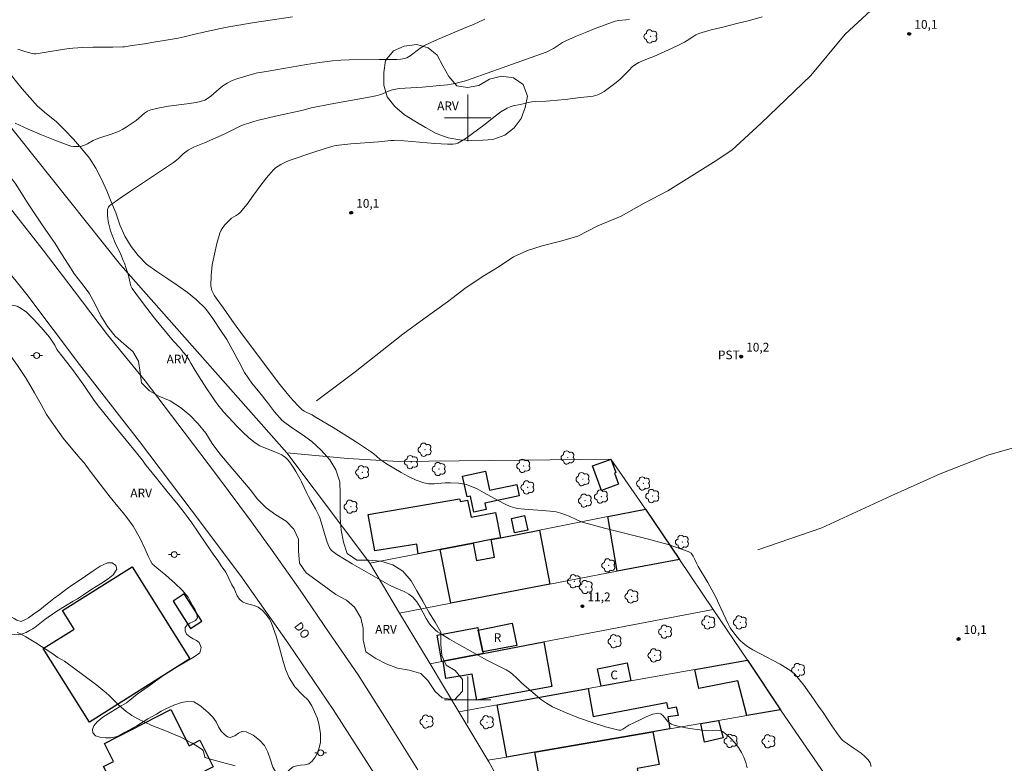
# Model space of a CAD drawing. Units: metres. Extents: x 284093 to 284608, y 1659379 to 1659943.
# Drawn here: x 284223 to 284392, y 1659689 to 1659817 of the extents above; entities that cross this region are included whole.
import ezdxf

# ---------------------------------------------------------------- set-up
doc = ezdxf.new("R2010")
doc.units = ezdxf.units.M
doc.header["$MEASUREMENT"] = 0
doc.linetypes.add('Intermitente', pattern=[48, 15, -2, 2, -2, 2, -2, 2, -2, 2, -2, 15])
for name, color, linetype, lineweight, true_color in [('Arvores_Isoladas', 7, 'Continuous', 18, 0x00ff33), ('Cultura', 7, 'Orla8', 9, 0x00ff33), ('Curvas_Intermediarias', 7, 'Continuous', 9, 0x783c14), ('Pto_Cotado', 7, 'Continuous', 9, 0x783c14), ('Topon_Cultura', 7, 'Continuous', 9, 0x00ff33), ('Topon_Pto_Cotado', 7, 'Continuous', 9, 0x783c14), ('Topon_Vegetacao', 7, 'Continuous', 9, 0x00ff33), ('Vegetacao', 7, 'Orla8', 9, 0x00ff33)]:
    doc.layers.add(name, color=color, linetype=linetype, lineweight=lineweight, true_color=true_color)
for name, color, linetype, lineweight in [('Cerca', 8, 'Cerca', 20), ('Edificacoes', 7, 'Continuous', 30), ('Malha_Coordenadas', 7, 'Continuous', 15), ('Muro_Grade', 8, 'Continuous', 20), ('Pavimentacao_Asfaltica_S_Mfio', 10, 'Continuous', 15), ('Poste', 7, 'Continuous', 9), ('Rio_Intermitente', 5, 'Intermitente', 9), ('Topon_de_Vias', 7, 'Continuous', 9), ('Topon_Fundacao_Const_Ruinas', 7, 'Continuous', 9)]:
    doc.layers.add(name, color=color, linetype=linetype, lineweight=lineweight)
doc.styles.add('Arial', font='arial.ttf', dxfattribs={"height": 1.5})
doc.styles.get("Standard").update_dxf_attribs({"font": 'arial.ttf'})
doc.linetypes.add('Cerca', pattern='A,10,0,["X",Standard,S=1,R=0,X=0,Y=-0.5],0.1', length=10.1)
doc.linetypes.add('Orla8', pattern='A,6,-0.5,["V",Standard,S=1,R=0,X=-0.5,Y=-1],-0.5,6,-0.5,["V",Standard,S=1,R=0,X=-0.5,Y=-1],-0.5', length=14)

# ---------------------------------------------------------------- blocks, each defined once
blk = doc.blocks.new('Cotas')
at = {"layer": 'Pto_Cotado'}
blk.add_hatch(color=256, dxfattribs=at).paths.add_polyline_path([(0, 0.24, 1), (0, -0.24, 1)])
at = {"layer": 'Pto_Cotado', "lineweight": -3}
blk.add_lwpolyline([(0, -0.24, -1), (0, 0.24, -1)], format="xyb", close=True, dxfattribs=at)
blk = doc.blocks.new('Poste')
at = {"layer": 'Poste'}
for points in [[(-0.5, 0), (-1, 0)], [(0.5, 0), (1, 0)]]:
    blk.add_lwpolyline(points, dxfattribs=at)
blk.add_lwpolyline([(0, 0.5, 1), (0, -0.5, 1)], format="xyb", close=True, dxfattribs=at)
blk = doc.blocks.new('Arvore')
at = {"layer": 'Arvores_Isoladas'}
blk.add_lwpolyline([(-0.72, 0.49, 0.872324), (-0.72, -0.55, 0.862983), (0.28, -0.83, 0.900105), (0.89, 0.03, 0.863155), (0.26, 0.86, 0.882486)], format="xyb", close=True, dxfattribs=at)
blk.add_circle((0, 0), 0.0286, dxfattribs=at)

msp = doc.modelspace()

# ---------------------------------------------------------------- linework, layer by layer
at = {"layer": 'Cerca', "flags": 128}
for points in [[(284225.99, 1659938.25), (284223.41, 1659934.49), (284211.26, 1659915.13), (284201.27, 1659898.81), (284194.78, 1659889.39), (284187.4, 1659875.6), (284183.01, 1659866.24), (284181.32, 1659861.61), (284180.94, 1659857.3), (284181.01, 1659855.49), (284181.64, 1659853.27), (284182.7, 1659850.49), (284186.32, 1659845.02), (284194.57, 1659833.72), (284205.64, 1659818.1), (284222.78, 1659796.74), (284240.29, 1659774.75), (284268.88, 1659742.45), (284283.16, 1659723.44)], [(284268.88, 1659742.45), (284279.39, 1659741.44), (284288.11, 1659740.95), (284324.63, 1659741.32)]]:
    msp.add_lwpolyline(points, dxfattribs=at)
at = {"layer": 'Cultura', "flags": 128}
msp.add_lwpolyline([(284330.57, 1659732.73), (284324.63, 1659741.32)], dxfattribs=at)
at = {"layer": 'Curvas_Intermediarias', "flags": 128}
for points, elevation in [([(284222.19, 1659799.08), (284224.45, 1659798.07), (284226.74, 1659797.09), (284229.03, 1659796.16), (284231.34, 1659795.28), (284231.78, 1659795.15), (284232.23, 1659795.07), (284232.7, 1659795.04), (284233.16, 1659795.05), (284233.6, 1659795.12), (284234.11, 1659795.28), (284234.62, 1659795.53), (284235.61, 1659796.08), (284236.12, 1659796.32), (284236.91, 1659796.61), (284238.53, 1659797.12), (284239.32, 1659797.39), (284240.1, 1659797.71), (284240.7, 1659798.03), (284241.29, 1659798.38), (284242.99, 1659799.55), (284243.48, 1659799.93), (284244.44, 1659800.77), (284244.95, 1659801.12), (284245.5, 1659801.37), (284247.01, 1659801.73), (284248.56, 1659801.99), (284251.72, 1659802.38), (284253.29, 1659802.63), (284254.05, 1659802.79), (284254.43, 1659802.89), (284254.79, 1659803.03), (284255.12, 1659803.21), (284255.84, 1659803.72), (284257.19, 1659804.92), (284257.88, 1659805.49), (284258.62, 1659805.96), (284259.53, 1659806.39), (284260.49, 1659806.74), (284261.46, 1659807.04), (284263.43, 1659807.6), (284263.87, 1659807.71), (284264.32, 1659807.79), (284265.67, 1659807.99), (284272.31, 1659809.16), (284274.53, 1659809.51), (284276.75, 1659809.79), (284278.19, 1659809.91), (284279.64, 1659809.96), (284284.75, 1659810), (284287.03, 1659810), (284287.79, 1659810.03), (284288.5, 1659810.07), (284288.85, 1659810.11), (284289.19, 1659810.19), (284289.51, 1659810.31), (284290.1, 1659810.66), (284291.75, 1659811.93), (284292.34, 1659812.29), (284293.77, 1659812.99), (284295.23, 1659813.64), (284299.65, 1659815.53), (284300.98, 1659816.06), (284302.93, 1659816.92)], 13), ([(284269.9, 1659817.36), (284263.32, 1659816.35), (284258.94, 1659815.63), (284257.51, 1659815.35), (284254.87, 1659814.78), (284252.84, 1659814.31), (284251.26, 1659813.93), (284250.2, 1659813.7), (284248.14, 1659813.33), (284246.06, 1659812.98), (284244.42, 1659812.72), (284241.98, 1659812.39), (284240.97, 1659812.21), (284240.71, 1659812.19), (284239, 1659812.14), (284235.56, 1659812.11), (284233.84, 1659812.07), (284232.13, 1659811.98), (284231.07, 1659811.86), (284230, 1659811.69), (284227.88, 1659811.31), (284226.13, 1659811.05), (284225.78, 1659811.01), (284225.44, 1659811.01), (284225.11, 1659811.07), (284223.89, 1659811.42), (284222.67, 1659811.79)], 14), ([(284348.06, 1659688.29), (284347.79, 1659689.22), (284347.48, 1659690.12), (284347.07, 1659690.95), (284346.53, 1659691.77), (284345.93, 1659692.57), (284345.26, 1659693.32), (284344.55, 1659693.98), (284343.79, 1659694.52), (284343.27, 1659694.71), (284342.68, 1659694.75), (284341.41, 1659694.67), (284340.8, 1659694.69), (284339.9, 1659694.8), (284338.11, 1659695.08), (284337.22, 1659695.24), (284336.34, 1659695.42), (284335.67, 1659695.58), (284335.34, 1659695.68), (284335.03, 1659695.81), (284334.73, 1659695.98), (284334.33, 1659696.33), (284333.6, 1659697.23), (284333.22, 1659697.56), (284332.8, 1659697.68), (284331.81, 1659697.5), (284330.79, 1659697.12), (284329.75, 1659696.62), (284328.7, 1659696.09), (284327.67, 1659695.6), (284327.33, 1659695.4), (284326.67, 1659694.92), (284326.34, 1659694.76), (284325.99, 1659694.75), (284323.7, 1659695.36), (284321.38, 1659696.08), (284319.07, 1659696.9), (284316.8, 1659697.81), (284314.59, 1659698.8), (284313.53, 1659699.39), (284312.54, 1659700.1), (284311.58, 1659700.88), (284309.71, 1659702.48), (284309.22, 1659702.91), (284308.31, 1659703.84), (284307.84, 1659704.28), (284307.33, 1659704.67), (284306.59, 1659705.13), (284305.8, 1659705.55), (284304.21, 1659706.33), (284303.42, 1659706.74), (284298.47, 1659709.48), (284296.84, 1659710.43), (284295.23, 1659711.41), (284294.83, 1659711.68), (284294.45, 1659711.98), (284294.09, 1659712.3), (284293.75, 1659712.65), (284293.45, 1659713.02), (284292.86, 1659713.93), (284291.82, 1659715.89), (284291.26, 1659716.81), (284290.58, 1659717.61), (284289.89, 1659718.15), (284289.1, 1659718.57), (284287.39, 1659719.3), (284286.57, 1659719.7), (284283.33, 1659721.52), (284281.72, 1659722.44), (284280.12, 1659723.38), (284277.51, 1659724.95), (284277.02, 1659725.28), (284276.59, 1659725.66), (284276.26, 1659726.1), (284275.81, 1659727.08), (284275.47, 1659728.14), (284274.89, 1659730.34), (284274.53, 1659731.4), (284274.2, 1659732.12), (284273.82, 1659732.82), (284273.01, 1659734.2), (284272.63, 1659734.9), (284272.32, 1659735.52), (284271.44, 1659737.42), (284271.12, 1659738.03), (284270.46, 1659739.2), (284270.12, 1659739.77), (284269.75, 1659740.33), (284269.36, 1659740.87), (284269.14, 1659741.14), (284268.89, 1659741.41), (284268.63, 1659741.66), (284268.35, 1659741.88), (284268.04, 1659742.07), (284267.13, 1659742.5), (284265.22, 1659743.23), (284264.29, 1659743.64), (284263.44, 1659744.16), (284262.36, 1659745.01), (284261.33, 1659745.96), (284260.35, 1659746.96), (284258.02, 1659749.47), (284257.62, 1659749.96), (284257.23, 1659750.45), (284256.49, 1659751.47), (284255.88, 1659752.35), (284255.28, 1659753.23), (284254.1, 1659755.02), (284253.53, 1659755.92), (284253.14, 1659756.55), (284252.42, 1659757.85), (284252.04, 1659758.48), (284251.63, 1659759.09), (284251.11, 1659759.75), (284250.55, 1659760.39), (284249.41, 1659761.63), (284248.87, 1659762.28), (284246.17, 1659765.59), (284244.84, 1659767.26), (284243.55, 1659768.95), (284242.34, 1659770.67), (284242.1, 1659771.12), (284241.95, 1659771.61), (284241.73, 1659772.64), (284241.6, 1659773.15), (284241.29, 1659774.08), (284240.97, 1659775.01), (284240.79, 1659775.47), (284240.35, 1659776.49), (284239.41, 1659778.53), (284238.97, 1659779.55), (284238.59, 1659780.6), (284238.4, 1659781.27), (284238.25, 1659781.96), (284238.15, 1659782.66), (284238.08, 1659783.36), (284238.05, 1659784.05), (284238.06, 1659784.25), (284238.12, 1659784.44), (284238.22, 1659784.64), (284238.34, 1659784.81), (284238.49, 1659784.94), (284240.23, 1659786.19), (284242.01, 1659787.41), (284249.43, 1659792.33), (284249.92, 1659792.69), (284250.33, 1659793.04), (284251.11, 1659793.78), (284251.52, 1659794.14), (284251.95, 1659794.45), (284252.48, 1659794.74), (284253.04, 1659795), (284254.76, 1659795.7), (284258.15, 1659797.2), (284258.83, 1659797.53), (284260.19, 1659798.21), (284260.88, 1659798.54), (284261.57, 1659798.82), (284262.39, 1659799.1), (284263.21, 1659799.35), (284264.05, 1659799.58), (284265.73, 1659800), (284266.93, 1659800.28), (284271.74, 1659801.32), (284273.08, 1659801.71), (284273.42, 1659801.79), (284276.35, 1659802.35), (284283.34, 1659803.63), (284284.19, 1659803.8), (284285.04, 1659804.01), (284285.49, 1659804.16), (284286.38, 1659804.56), (284286.82, 1659804.75), (284287.28, 1659804.87), (284288.26, 1659805.01), (284289.24, 1659805.1), (284292.22, 1659805.28), (284294.58, 1659805.47), (284296.5, 1659805.69), (284297.16, 1659805.77), (284297.82, 1659805.89), (284298.46, 1659806.04), (284299.62, 1659806.37), (284300.78, 1659806.75), (284308.52, 1659809.48), (284312.52, 1659810.92), (284313.66, 1659811.35), (284314.2, 1659811.6), (284314.75, 1659811.9), (284316.31, 1659812.93), (284316.86, 1659813.21), (284318.53, 1659813.95), (284320.22, 1659814.66), (284321.92, 1659815.34), (284323.63, 1659815.99), (284325.35, 1659816.6), (284325.95, 1659816.73), (284327.21, 1659816.84), (284327.81, 1659816.93)], 12), ([(284350.63, 1659817.36), (284348.47, 1659816.73), (284346.27, 1659816.18), (284344.06, 1659815.65), (284341.87, 1659815.1), (284339.71, 1659814.46), (284339.19, 1659814.23), (284338.7, 1659813.93), (284337.74, 1659813.26), (284337.25, 1659812.97), (284336.21, 1659812.46), (284335.17, 1659811.97), (284332, 1659810.55), (284331.36, 1659810.29), (284330.06, 1659809.8), (284329.43, 1659809.52), (284328.84, 1659809.18), (284328.28, 1659808.73), (284327.75, 1659808.21), (284326.74, 1659807.13), (284326.2, 1659806.63), (284325.53, 1659806.08), (284324.86, 1659805.54), (284324.17, 1659805.02), (284323.47, 1659804.54), (284322.74, 1659804.1), (284322.36, 1659803.94), (284321.96, 1659803.82), (284321.55, 1659803.74), (284321.12, 1659803.68), (284319.39, 1659803.46), (284316.74, 1659803.16), (284314.09, 1659802.91), (284313.47, 1659802.87), (284311.61, 1659802.8), (284311, 1659802.75), (284310.71, 1659802.7), (284310.42, 1659802.63), (284309.55, 1659802.39), (284308.99, 1659802.27), (284307.83, 1659802.05), (284307.28, 1659801.9), (284306.76, 1659801.67), (284305.72, 1659801.02), (284304.72, 1659800.3), (284302.75, 1659798.76), (284299.71, 1659796.48), (284299.01, 1659796.02), (284298.29, 1659795.64), (284297.88, 1659795.52), (284297.44, 1659795.46), (284296.99, 1659795.46), (284296.53, 1659795.48), (284294.33, 1659795.61), (284289.07, 1659796.03), (284287.31, 1659796.11), (284286.78, 1659796.1), (284286.25, 1659796.06), (284284.66, 1659795.86), (284279.88, 1659795.5), (284277.86, 1659795.31), (284277.04, 1659795.18), (284276.64, 1659795.08), (284275.49, 1659794.74), (284273.2, 1659794), (284269.63, 1659792.78), (284269.21, 1659792.61), (284268.79, 1659792.42), (284267.85, 1659791.97), (284267.39, 1659791.71), (284266.97, 1659791.42), (284266.59, 1659791.08), (284265.4, 1659789.67), (284264.27, 1659788.19), (284263.17, 1659786.68), (284262.06, 1659785.18), (284260.88, 1659783.75), (284260.56, 1659783.45), (284260.19, 1659783.21), (284259.42, 1659782.75), (284259.09, 1659782.47), (284258.27, 1659781.62), (284257.9, 1659781.17), (284257.59, 1659780.68), (284257.38, 1659780.16), (284256.89, 1659778.4), (284256.45, 1659776.57), (284256.09, 1659774.73), (284255.88, 1659772.9), (284255.85, 1659771.12), (284256.02, 1659770.3), (284256.39, 1659769.52), (284256.9, 1659768.75), (284257.99, 1659767.29), (284259.45, 1659765.22), (284260.94, 1659763.17), (284267.71, 1659754.16), (284267.96, 1659753.84), (284269.48, 1659752.02), (284270.12, 1659751.28), (284270.79, 1659750.57), (284271.49, 1659749.9), (284271.88, 1659749.6), (284272.32, 1659749.36), (284273.24, 1659748.93), (284273.68, 1659748.69), (284276.86, 1659746.76), (284280.71, 1659744.35), (284282.45, 1659743.23), (284283.3, 1659742.65), (284283.85, 1659742.23), (284284.92, 1659741.33), (284285.46, 1659740.91), (284286.04, 1659740.52), (284288.54, 1659739.05), (284289.82, 1659738.35), (284291.12, 1659737.75), (284292.44, 1659737.27), (284293.33, 1659737.12), (284294.25, 1659737.12), (284296.13, 1659737.27), (284297.06, 1659737.27), (284298.42, 1659737.19), (284299.09, 1659737.11), (284299.75, 1659736.98), (284300.39, 1659736.78), (284301.63, 1659736.22), (284302.84, 1659735.58), (284305.24, 1659734.21), (284306.46, 1659733.58), (284307.27, 1659733.23), (284307.69, 1659733.08), (284308.12, 1659732.96), (284308.55, 1659732.88), (284309.79, 1659732.73), (284313.55, 1659732.48), (284314.79, 1659732.35), (284315.21, 1659732.27), (284315.61, 1659732.18), (284316.02, 1659732.06), (284316.81, 1659731.78), (284317.43, 1659731.53), (284318.64, 1659730.96), (284319.26, 1659730.69), (284319.88, 1659730.47), (284323.51, 1659729.48), (284330.85, 1659727.66), (284334.45, 1659726.66), (284337.92, 1659725.48), (284338.41, 1659725.16), (284338.77, 1659724.68), (284339.06, 1659724.1), (284339.33, 1659723.49), (284339.62, 1659722.92), (284341.28, 1659720.14), (284342.33, 1659718.26), (284342.64, 1659717.64), (284343.49, 1659715.73), (284344.77, 1659713.04), (284345.14, 1659712.37), (284345.55, 1659711.74), (284345.95, 1659711.2), (284346.39, 1659710.68), (284346.86, 1659710.19), (284347.36, 1659709.73), (284347.88, 1659709.3), (284348.43, 1659708.92), (284349.01, 1659708.58), (284350.22, 1659707.95), (284353.71, 1659706.09), (284354.65, 1659705.55), (284355.57, 1659704.97), (284355.91, 1659704.7), (284356.23, 1659704.39), (284356.53, 1659704.05), (284356.82, 1659703.7), (284357.76, 1659702.48), (284359.05, 1659700.71), (284360.32, 1659698.92), (284361.09, 1659697.79), (284362.6, 1659695.51), (284363.37, 1659694.39), (284364.18, 1659693.3), (284364.42, 1659693.05), (284364.69, 1659692.83), (284365.27, 1659692.44), (284366.24, 1659691.75), (284367.64, 1659690.79), (284368.29, 1659690.27), (284368.87, 1659689.69), (284369.18, 1659689.16), (284369.38, 1659688.54)], 11), ([(284222.53, 1659711.57), (284223.13, 1659711.31), (284224.01, 1659710.83), (284224.88, 1659710.32), (284225.73, 1659709.79), (284228.49, 1659707.99), (284229.56, 1659707.23), (284230.31, 1659706.83), (284230.67, 1659706.61), (284234.02, 1659704.19), (284236.22, 1659702.53), (284237.29, 1659701.67), (284237.83, 1659701.21), (284238.35, 1659700.72), (284239.87, 1659699.21), (284240.4, 1659698.74), (284241.31, 1659697.99), (284241.78, 1659697.63), (284242.27, 1659697.29), (284242.76, 1659696.98), (284243.27, 1659696.69), (284244.48, 1659696.12), (284245.71, 1659695.59), (284248.2, 1659694.6), (284249.44, 1659694.09), (284250.66, 1659693.54), (284251.31, 1659693.22), (284252.61, 1659692.55), (284253.23, 1659692.19), (284253.83, 1659691.8), (284254.39, 1659691.38), (284254.52, 1659691.23), (284254.6, 1659691.05), (284254.75, 1659690.4), (284254.83, 1659690.14), (284254.85, 1659690.1), (284254.89, 1659690.07), (284256.17, 1659689.69), (284260.05, 1659688.62)], 12)]:
    msp.add_lwpolyline(points, dxfattribs=dict(at, elevation=elevation))
at = {"layer": 'Edificacoes', "flags": 128}
for points in [[(284324.68, 1659741.24), (284325.45, 1659739.04), (284325.25, 1659738.96), (284325.94, 1659737.02), (284322.98, 1659735.97), (284321.47, 1659740.2), (284324.38, 1659741.23), (284324.63, 1659741.32), (284324.68, 1659741.24)], [(284303.05, 1659739.26), (284303.74, 1659735.99), (284308.42, 1659736.98), (284308.83, 1659735.02), (284302.95, 1659733.78), (284303.19, 1659732.66), (284301.08, 1659732.21), (284300.49, 1659734.97), (284299.88, 1659734.84), (284299.12, 1659738.43), (284303.05, 1659739.26)], [(284305.65, 1659727.84), (284304.02, 1659727.53), (284300.92, 1659726.92), (284295.25, 1659725.81), (284291.5, 1659725.07), (284291.23, 1659726.71), (284284.01, 1659725.57), (284282.87, 1659731.84), (284298.61, 1659734.51), (284298.74, 1659734.08), (284299.99, 1659734.3), (284300.57, 1659731.36), (284304.76, 1659732.18), (284305.65, 1659727.84)], [(284310.33, 1659729.16), (284308.06, 1659728.66), (284307.5, 1659731.16), (284309.78, 1659731.67), (284310.33, 1659729.16)], [(284336.39, 1659724.12), (284325.71, 1659722.07), (284324.07, 1659731.46), (284330.57, 1659732.73), (284336.39, 1659724.12)], [(284314.13, 1659719.84), (284297.11, 1659716.57), (284295.25, 1659725.81), (284300.92, 1659726.92), (284301.52, 1659723.93), (284304.6, 1659724.5), (284304.02, 1659727.53), (284305.65, 1659727.84), (284312.33, 1659729.16), (284314.13, 1659719.84)], [(284234.97, 1659696.16), (284227.02, 1659708.78), (284232.33, 1659712.13), (284230.33, 1659715.31), (284242.29, 1659722.85), (284252.25, 1659707.04)], [(284249.37, 1659716.96), (284252.36, 1659712.26), (284254.27, 1659713.48), (284251.28, 1659718.18)], [(284302.59, 1659708.22), (284301.82, 1659711.96), (284307.67, 1659713.17), (284308.45, 1659709.34), (284302.59, 1659708.22)], [(284301.82, 1659711.96), (284302.59, 1659708.22), (284302.65, 1659707.92), (284295.76, 1659706.6), (284295.53, 1659706.56), (284294.76, 1659711.09), (284301.73, 1659712.43), (284301.82, 1659711.96)], [(284295.76, 1659706.6), (284302.65, 1659707.92), (284313.07, 1659709.92), (284314.48, 1659702.28), (284301.55, 1659699.95), (284300.75, 1659704.37), (284296.26, 1659703.65), (284295.76, 1659706.6)], [(284328.05, 1659703.23), (284322.95, 1659702.32), (284322.33, 1659705.33), (284327.42, 1659706.35), (284328.05, 1659703.23)], [(284353.77, 1659698.29), (284347.99, 1659697.29), (284346.44, 1659703.24), (284339.75, 1659701.93), (284339.06, 1659705.2), (284348.08, 1659706.81), (284353.77, 1659698.29)], [(284334.73, 1659695), (284331.84, 1659694.5), (284311.51, 1659690.98), (284306.71, 1659690.15), (284305.09, 1659699.12), (284320.73, 1659701.92), (284321.57, 1659697.12), (284334.2, 1659699.52), (284334.39, 1659698.52), (284335.85, 1659698.76), (284336.19, 1659697.3), (284334.38, 1659697.04), (284334.73, 1659695)], [(284251.74, 1659684.51), (284241.98, 1659679.52), (284237.38, 1659688.52), (284239.11, 1659689.41), (284237.54, 1659692.48), (284248.94, 1659698.3), (284252.11, 1659692.1), (284253.92, 1659693.03), (284256.26, 1659688.47), (284251.07, 1659685.82)], [(284343.89, 1659693.43), (284340.71, 1659692.68), (284340.1, 1659695.92), (284343.12, 1659696.45), (284343.89, 1659693.43)], [(284311.51, 1659690.98), (284331.84, 1659694.5), (284332.89, 1659688.85), (284329.15, 1659688.21), (284329.61, 1659685.73), (284313.01, 1659682.78), (284311.51, 1659690.98)]]:
    msp.add_lwpolyline(points, close=True, dxfattribs=at)
at = {"layer": 'Malha_Coordenadas', "flags": 128}
for points in [[(284300, 1659804), (284300, 1659796)], [(284304, 1659800), (284296, 1659800)], [(284300, 1659704), (284300, 1659696)], [(284304, 1659700), (284296, 1659700)]]:
    msp.add_lwpolyline(points, dxfattribs=at)
at = {"layer": 'Muro_Grade', "flags": 128}
for points in [[(284283.16, 1659723.44), (284291.5, 1659725.07), (284295.25, 1659725.81), (284300.92, 1659726.92), (284304.02, 1659727.53), (284305.65, 1659727.84), (284312.33, 1659729.16), (284324.07, 1659731.46), (284330.57, 1659732.73), (284336.39, 1659724.12), (284342.22, 1659715.5), (284348.08, 1659706.81), (284353.77, 1659698.29), (284368.47, 1659676.82), (284346.55, 1659672.76), (284334.28, 1659670.49), (284316.06, 1659667.11), (284315.95, 1659667.09), (284303.63, 1659689.33), (284303.48, 1659689.59), (284298.46, 1659697.94), (284293.52, 1659706.17), (284288.29, 1659714.88), (284283.16, 1659723.44)], [(284336.39, 1659724.12), (284325.71, 1659722.07), (284314.13, 1659719.84), (284297.11, 1659716.57), (284288.29, 1659714.88)], [(284293.52, 1659706.17), (284295.53, 1659706.56), (284295.76, 1659706.6), (284302.65, 1659707.92), (284313.07, 1659709.92), (284342.22, 1659715.5)], [(284348.08, 1659706.81), (284339.06, 1659705.2), (284328.05, 1659703.23), (284322.95, 1659702.32), (284320.73, 1659701.92), (284305.09, 1659699.12), (284298.46, 1659697.94)], [(284303.48, 1659689.59), (284306.71, 1659690.15), (284311.51, 1659690.98), (284331.84, 1659694.5), (284334.73, 1659695), (284340.1, 1659695.92), (284343.12, 1659696.45), (284347.99, 1659697.29), (284353.77, 1659698.29)]]:
    msp.add_lwpolyline(points, dxfattribs=at)
at = {"layer": 'Pavimentacao_Asfaltica_S_Mfio', "flags": 128}
for points in [[(284291.45, 1659687.94), (284286, 1659696.65), (284281.18, 1659704.26), (284276.21, 1659711.52), (284271.19, 1659718.84), (284266.38, 1659725.66), (284262.82, 1659730.58), (284256.8, 1659738.62), (284251.23, 1659745.99), (284244.54, 1659754.79), (284238.09, 1659762.68), (284232.34, 1659770.26), (284227.01, 1659777.23), (284221.82, 1659783.89), (284217.24, 1659789.6), (284212.79, 1659795.47), (284209.99, 1659799.67)], [(284284.52, 1659686.36), (284276.86, 1659698.32), (284269.22, 1659709.53), (284260.94, 1659721.37), (284252.48, 1659732.63), (284243.56, 1659744.37), (284233.29, 1659757.58), (284224.21, 1659769.63), (284215.99, 1659779.77), (284211.82, 1659784.78), (284203.45, 1659795.01)]]:
    msp.add_lwpolyline(points, dxfattribs=at)
at = {"layer": 'Rio_Intermitente', "ltscale": 100, "flags": 128}
for points in [[(284274.02, 1659751.37), (284280.64, 1659756.32), (284288.83, 1659762.8), (284292.46, 1659765.43), (284296.5, 1659768.4), (284299.73, 1659770.83), (284302.78, 1659772.83), (284305.39, 1659774.47), (284307.87, 1659776.1), (284310.27, 1659777.22), (284312.82, 1659777.97), (284316.18, 1659778.84), (284318.92, 1659779.67), (284322.34, 1659781.41), (284326.37, 1659783.09), (284330.35, 1659785.34), (284334.41, 1659787.47), (284338.51, 1659790.03), (284342.21, 1659792.32), (284345.39, 1659794.45), (284350.46, 1659799.05), (284358.96, 1659807.25), (284364.9, 1659814.35), (284371.45, 1659820.48), (284379.56, 1659831.26), (284384.96, 1659837.02), (284389.08, 1659841.29), (284392.6, 1659845.8), (284396.87, 1659850.26), (284400.44, 1659852.76), (284404.52, 1659856.43), (284407.26, 1659858.91), (284411.03, 1659862.13), (284413.61, 1659864.17), (284416.65, 1659866.96), (284419.24, 1659870.34), (284421.37, 1659872.64), (284424.99, 1659875.91), (284428.36, 1659878.72), (284435.64, 1659884.48), (284441.7, 1659887.97), (284447.35, 1659890.04), (284454.2, 1659890.69), (284464.21, 1659888.84), (284471.82, 1659886.88), (284477.8, 1659884.38), (284483.13, 1659882.43), (284487.41, 1659880.46), (284489.8, 1659879.49), (284492.38, 1659879.37), (284495.78, 1659879.7), (284499.22, 1659880.65), (284503.27, 1659881.67), (284507.99, 1659883.27), (284511.04, 1659884.04), (284512.52, 1659884.81), (284513.42, 1659885.58), (284514.1, 1659885.95), (284514.58, 1659886.17), (284515, 1659886.28), (284515.34, 1659886.34), (284515.68, 1659886.39), (284516.07, 1659886.45), (284516.58, 1659886.56), (284517.15, 1659886.64), (284518.06, 1659886.74), (284518.88, 1659886.8), (284519.76, 1659886.78), (284520.28, 1659886.78), (284520.77, 1659886.72), (284521.15, 1659886.71), (284521.58, 1659886.71), (284521.94, 1659886.71), (284522.24, 1659886.7), (284522.68, 1659886.68), (284523.16, 1659886.55), (284523.69, 1659886.47), (284524.27, 1659886.47), (284524.74, 1659886.47), (284525.31, 1659886.47), (284525.89, 1659886.49), (284526.49, 1659886.5), (284527.04, 1659886.51), (284528.03, 1659886.72), (284528.5, 1659886.8), (284529.09, 1659886.84), (284529.66, 1659886.81), (284530.11, 1659886.79), (284530.62, 1659886.76), (284531.42, 1659886.76), (284532.21, 1659886.79), (284532.92, 1659886.81), (284533.89, 1659886.82), (284534.33, 1659886.81), (284534.92, 1659886.78), (284535.57, 1659886.73), (284536.2, 1659886.69), (284536.8, 1659886.68), (284537.41, 1659886.63), (284538.1, 1659886.56), (284539.44, 1659886.48), (284540.16, 1659886.48), (284540.93, 1659886.48), (284541.48, 1659886.47), (284541.97, 1659886.44), (284542.63, 1659886.37), (284543.47, 1659886.27), (284544.26, 1659886.2), (284545.09, 1659886.17), (284545.86, 1659886.17), (284546.75, 1659886.21), (284547.3, 1659886.27), (284548.22, 1659886.29), (284548.79, 1659886.22), (284549.41, 1659886.16), (284550.29, 1659886.16), (284551.1, 1659886.16), (284551.79, 1659886.16), (284552.84, 1659886.05), (284553.42, 1659885.9), (284553.82, 1659885.78), (284554.39, 1659885.58), (284554.95, 1659885.45), (284555.5, 1659885.45), (284556.09, 1659885.46), (284556.64, 1659885.49), (284557.6, 1659885.49), (284558, 1659885.49), (284558.65, 1659885.48), (284559.31, 1659885.44), (284559.78, 1659885.36), (284560.33, 1659885.2), (284561.06, 1659885.04), (284562.1, 1659884.89), (284562.53, 1659884.85), (284562.93, 1659884.77), (284563.32, 1659884.64), (284563.84, 1659884.44), (284564.46, 1659884.24), (284565, 1659884.06), (284565.41, 1659883.79), (284565.92, 1659883.58), (284566.88, 1659883.21), (284567.82, 1659882.96), (284568.2, 1659882.87), (284568.47, 1659882.77), (284569, 1659882.63), (284569.44, 1659882.55), (284570.05, 1659882.45), (284570.46, 1659882.39), (284571.28, 1659882.24)], [(284349.9, 1659725.77), (284360.87, 1659729.54), (284372.81, 1659735.03), (284381.2, 1659738.81), (284389.44, 1659742.01), (284393.61, 1659743.24), (284397.64, 1659744.3), (284401.8, 1659746.09), (284405.79, 1659747.66), (284409.82, 1659749.85), (284414.21, 1659752.17), (284419.24, 1659754.05), (284424.08, 1659756.09), (284428.01, 1659758.77), (284433.08, 1659761.88), (284438.63, 1659764.64), (284445.13, 1659767.35), (284450.47, 1659770.61), (284457.13, 1659774.57), (284463.07, 1659778.32), (284467.54, 1659782.59), (284472.62, 1659786.92), (284479.61, 1659791.95), (284483.32, 1659795.32)]]:
    msp.add_lwpolyline(points, dxfattribs=at)
at = {"layer": 'Vegetacao', "flags": 128}
for points in [[(284190.54, 1659865.51), (284189.82, 1659863.56), (284189.04, 1659861.6), (284188.58, 1659859.6), (284188.58, 1659857.59), (284188.64, 1659855.53), (284189.45, 1659853.61), (284190.32, 1659851.87), (284191.42, 1659850.03), (284192.51, 1659848.27), (284193.96, 1659846.62), (284195.39, 1659844.94), (284196.7, 1659843.43), (284198.07, 1659841.82), (284199.48, 1659840.27), (284201, 1659838.85), (284202.55, 1659837.37), (284204.11, 1659835.9), (284205.67, 1659834.32), (284207.2, 1659832.65), (284208.58, 1659830.98), (284209.86, 1659829.37), (284210.97, 1659827.46), (284211.92, 1659825.45), (284212.61, 1659823.36), (284213.18, 1659821.21), (284213.92, 1659819.23), (284214.98, 1659817.36), (284216.21, 1659815.74), (284217.52, 1659813.9), (284218.53, 1659812.07), (284219.55, 1659810.18), (284220.68, 1659808.5), (284221.95, 1659806.74), (284223.38, 1659804.97), (284224.71, 1659803.48), (284226.06, 1659802), (284227.57, 1659800.68), (284229.23, 1659799.38), (284230.7, 1659797.95), (284232.21, 1659796.31), (284233.62, 1659794.71), (284234.99, 1659793.06), (284236.05, 1659791.32), (284237.04, 1659789.45), (284237.96, 1659787.47), (284238.71, 1659785.55), (284239.49, 1659783.66), (284240.19, 1659781.59), (284241.04, 1659779.68), (284242.13, 1659777.91), (284243.36, 1659776.31), (284244.8, 1659774.84), (284246.53, 1659773.56), (284248.3, 1659772.44), (284250.08, 1659771.23), (284251.77, 1659770.06), (284253.4, 1659768.72), (284254.93, 1659767.22), (284256.19, 1659765.5), (284257.39, 1659763.65), (284258.58, 1659761.9), (284259.64, 1659760.01), (284260.71, 1659758.02), (284261.61, 1659756.21), (284262.9, 1659754.41), (284264.27, 1659752.75), (284265.6, 1659751.09), (284266.77, 1659749.47), (284268.1, 1659747.96), (284269.86, 1659746.67), (284271.54, 1659745.57), (284273.18, 1659744.39), (284274.83, 1659742.91), (284276.29, 1659741.25), (284277.34, 1659739.52), (284277.99, 1659737.43), (284278.07, 1659735.43), (284278.07, 1659733.34), (284278.07, 1659731.2), (284278.22, 1659729.13), (284278.63, 1659727.05), (284279.28, 1659725.14), (284280.95, 1659723.99), (284283, 1659723.97), (284285.05, 1659723.81), (284287.1, 1659723.19), (284288.85, 1659722.09), (284290.28, 1659720.45), (284291.25, 1659718.7), (284292.3, 1659716.92), (284293.3, 1659715.06), (284294.38, 1659713.33), (284295.37, 1659711.59), (284295.39, 1659709.49), (284295.54, 1659707.59), (284296.31, 1659705.91), (284297.83, 1659705.05), (284299.09, 1659703.46), (284299.11, 1659701.45), (284297.71, 1659699.98), (284295.61, 1659700.34), (284294.38, 1659701.4), (284293.17, 1659703.33), (284291.93, 1659704.5), (284289.93, 1659705.07), (284287.91, 1659705.44), (284286, 1659706.14), (284284.18, 1659707.09), (284282.5, 1659708.22), (284282, 1659710.28), (284282, 1659712.3), (284281.6, 1659714.06), (284280.52, 1659715.91), (284279.17, 1659717.13), (284277.31, 1659718.09), (284275.6, 1659719.32), (284273.88, 1659720.59), (284272.25, 1659721.82), (284271.1, 1659723.49), (284270.91, 1659725.58), (284270.92, 1659727.58), (284270.13, 1659729.32), (284268.81, 1659730.71), (284267.01, 1659731.76), (284265.35, 1659732.98), (284263.89, 1659734.49), (284262.59, 1659736.12), (284261.31, 1659737.67), (284259.98, 1659739.23), (284258.67, 1659740.75), (284257.37, 1659742.28), (284256.08, 1659744.03), (284254.98, 1659745.82), (284253.67, 1659747.43), (284252.22, 1659748.91), (284250.61, 1659750.24), (284248.83, 1659751.38), (284246.91, 1659752.15), (284245.32, 1659753.06), (284243.92, 1659754.43), (284243.7, 1659756.22), (284243.41, 1659758.15), (284242.43, 1659759.85), (284240.87, 1659761.13), (284239.37, 1659762.46), (284238.07, 1659764.14), (284236.94, 1659765.98), (284235.97, 1659767.95), (284234.9, 1659769.86), (284233.64, 1659771.54), (284232.41, 1659773.14), (284231.31, 1659774.83), (284230.19, 1659776.61), (284229.05, 1659778.39), (284227.85, 1659780.1), (284226.74, 1659781.77), (284225.61, 1659783.52), (284224.45, 1659785.22), (284223.31, 1659787.05), (284222.19, 1659788.75), (284220.95, 1659790.35), (284219.62, 1659792.05), (284218.22, 1659793.52), (284216.7, 1659794.97), (284215.5, 1659796.69), (284214.38, 1659798.39), (284213.23, 1659800.09), (284211.92, 1659801.81), (284210.63, 1659803.54), (284209.33, 1659805.12), (284208.01, 1659806.76), (284206.74, 1659808.47), (284205.42, 1659810.01), (284204.16, 1659811.58), (284202.97, 1659813.39), (284201.94, 1659815.1), (284200.8, 1659816.93), (284199.62, 1659818.73), (284198.31, 1659820.36), (284196.98, 1659821.89), (284195.79, 1659823.71), (284194.72, 1659825.4), (284193.52, 1659827.02), (284192.33, 1659828.66), (284191.27, 1659830.55), (284190.28, 1659832.42), (284189.33, 1659834.19), (284188.16, 1659835.95), (284186.86, 1659837.52), (284185.86, 1659839.35), (284184.83, 1659841.18), (284183.64, 1659842.94), (284182.39, 1659844.59), (284181.53, 1659846.54), (284181.02, 1659848.59), (284180.75, 1659850.68), (284180.4, 1659852.68), (284179.87, 1659854.67), (284179.5, 1659856.67), (284179.49, 1659858.75), (284179.53, 1659860.76), (284179.86, 1659862.86), (284180.64, 1659864.84), (284181.84, 1659866.52), (284183.26, 1659868.14), (284184.63, 1659869.69), (284185.74, 1659871.42), (284186.84, 1659873.16), (284187.84, 1659874.87), (284188.72, 1659876.79), (284189.61, 1659878.73), (284190.65, 1659880.61), (284191.73, 1659882.5), (284192.72, 1659884.37), (284193.57, 1659886.31), (284194.48, 1659888.22), (284195.35, 1659890.21), (284196.25, 1659891.92), (284197.23, 1659893.77), (284198.01, 1659895.66), (284198.74, 1659897.63), (284199.91, 1659899.23), (284201.7, 1659899.91), (284203.34, 1659898.69), (284203.74, 1659897.46), (284203.78, 1659896.12), (284203.78, 1659894), (284204.53, 1659893.19), (284205.88, 1659892.48), (284207.6, 1659891.78), (284208.47, 1659891.14), (284209.13, 1659890.39), (284209.47, 1659889.49), (284209.17, 1659887.51), (284208.62, 1659886.58), (284207.37, 1659884.84), (284206.28, 1659883.55), (284204.87, 1659882.01), (284203.47, 1659880.51), (284203.32, 1659880.34), (284201.83, 1659878.69), (284200.66, 1659877.53), (284199.16, 1659876.15), (284197.67, 1659874.69), (284197.42, 1659874.42), (284196.13, 1659872.87), (284194.92, 1659871.22), (284193.69, 1659869.55)], [(284302.6, 1659796.14), (284300.7, 1659796.08), (284298.63, 1659796.22), (284296.65, 1659796.58), (284294.59, 1659797.3), (284292.74, 1659798.31), (284290.89, 1659799.4), (284289.11, 1659800.52), (284287.47, 1659801.94), (284286.14, 1659803.63), (284285.58, 1659805.61), (284285.58, 1659807.78), (284285.85, 1659809.87), (284287.27, 1659811.49), (284289.1, 1659812.33), (284291.26, 1659812.6), (284293.2, 1659812.05), (284294.77, 1659810.75), (284295.7, 1659808.93), (284296.75, 1659807.07), (284298.11, 1659805.5), (284299.99, 1659805.19), (284301.93, 1659805.56), (284303.73, 1659806.63), (284305.78, 1659807.14), (284307.89, 1659806.85), (284309.55, 1659805.73), (284310.3, 1659803.74), (284309.9, 1659801.77), (284309.21, 1659799.88), (284308.01, 1659798.28), (284306.38, 1659797), (284304.47, 1659796.34), (284303.5, 1659796.19)], [(284209.96, 1659766.76), (284210.45, 1659767.15), (284211.31, 1659767.68), (284211.8, 1659767.99), (284212.27, 1659768.28), (284212.72, 1659768.55), (284213.62, 1659768.74), (284214.21, 1659768.44), (284214.42, 1659767.57), (284214.25, 1659767.09), (284213.82, 1659766.64), (284213.1, 1659766.13), (284212.13, 1659765.62), (284210.99, 1659765.07), (284209.73, 1659764.4), (284208.48, 1659763.81), (284207.67, 1659763.38), (284206.97, 1659762.91), (284205.57, 1659762.08), (284203.73, 1659760.89), (284201.75, 1659759.51), (284200.18, 1659758.33), (284199.73, 1659758.01), (284198.9, 1659757.5), (284197.92, 1659756.94), (284196.96, 1659756.24), (284196.16, 1659755.51), (284195.63, 1659754.83), (284195.38, 1659754.13), (284195.33, 1659753.22), (284195.43, 1659752.15), (284195.72, 1659751.27), (284196.34, 1659749.88), (284197.24, 1659748.25), (284198.59, 1659746.2), (284200.03, 1659744.05), (284201.09, 1659742.54), (284201.79, 1659741.49), (284202.96, 1659739.76), (284204.72, 1659737.24), (284206.7, 1659734.5), (284208.1, 1659732.5), (284208.57, 1659731.8), (284209.44, 1659730.47), (284210.98, 1659728.27), (284212.82, 1659725.44), (284214.41, 1659723), (284215.3, 1659721.87), (284215.87, 1659721.01), (284217, 1659719.49), (284218.45, 1659717.65), (284219.84, 1659716), (284220.43, 1659715.34), (284220.98, 1659714.74), (284221.53, 1659714.26), (284222.03, 1659713.94), (284222.51, 1659713.67), (284223.21, 1659713.46), (284223.89, 1659713.74), (284224.51, 1659714.1), (284225.36, 1659714.69), (284226.45, 1659715.47), (284227.69, 1659716.45), (284228.87, 1659717.38), (284229.8, 1659718.1), (284230.62, 1659718.7), (284231.91, 1659719.6), (284233.54, 1659720.72), (284235.04, 1659721.77), (284235.78, 1659722.29), (284236.3, 1659722.62), (284236.82, 1659722.93), (284237.32, 1659723.19), (284238.1, 1659723.53), (284238.85, 1659723.52), (284239.5, 1659723.06), (284239.68, 1659722.43), (284239.04, 1659721.49), (284238.18, 1659720.8), (284236.87, 1659719.92), (284235.39, 1659718.97), (284233.94, 1659718.02), (284232.89, 1659717.35), (284232.16, 1659716.93), (284230.88, 1659716.14), (284229.17, 1659715.09), (284227.28, 1659713.76), (284225.85, 1659712.66), (284225.25, 1659712.21), (284224.65, 1659711.87), (284224.08, 1659711.58), (284223.45, 1659711.32), (284222.82, 1659711.17), (284222.14, 1659711.2), (284221.37, 1659711.26), (284220.48, 1659711.49), (284219.54, 1659712.08), (284218.77, 1659712.83), (284218.06, 1659713.65), (284216.96, 1659714.94), (284215.41, 1659716.92), (284213.7, 1659719.3), (284212.29, 1659721.3), (284211.38, 1659722.49), (284210.86, 1659723.2), (284209.56, 1659724.98), (284207.75, 1659727.39), (284205.89, 1659729.88), (284204.65, 1659731.56), (284203.37, 1659733.48), (284201.7, 1659735.89), (284199.77, 1659738.73), (284198.28, 1659741.01), (284197.67, 1659741.93), (284197.34, 1659742.52), (284196.64, 1659743.73), (284195.68, 1659745.54), (284194.49, 1659747.73), (284193.59, 1659749.46), (284193.31, 1659750.07), (284193.05, 1659750.88), (284192.88, 1659751.5), (284192.77, 1659752.08), (284192.71, 1659752.63), (284192.68, 1659753.36), (284192.74, 1659753.98), (284192.93, 1659754.65), (284193.16, 1659755.1), (284193.61, 1659755.72), (284194.38, 1659756.54), (284195.48, 1659757.51), (284196.86, 1659758.45), (284198.27, 1659759.37), (284199.21, 1659759.99), (284200.06, 1659760.53), (284201.09, 1659761.12), (284202.23, 1659761.88), (284203.36, 1659762.72), (284204.46, 1659763.52), (284205.42, 1659764.15), (284206.21, 1659764.67), (284206.76, 1659765.01), (284207.26, 1659765.38), (284207.32, 1659765.42)], [(284259.45, 1659719.74), (284259.87, 1659719.13), (284260.09, 1659718.56), (284260.36, 1659717.85), (284260.75, 1659717.26), (284261.28, 1659716.81), (284261.91, 1659716.53), (284262.58, 1659716.36), (284263.28, 1659716.21), (284263.98, 1659715.92), (284264.64, 1659715.39), (284265.33, 1659714.64), (284265.92, 1659713.84), (284266.22, 1659713.34), (284266.56, 1659712.35), (284267.07, 1659710.91), (284267.65, 1659708.94), (284268.21, 1659706.79), (284268.67, 1659705.24), (284269.29, 1659703.74), (284270.29, 1659702.22), (284271.57, 1659700.84), (284272.57, 1659699.94), (284273.21, 1659698.94), (284273.67, 1659697.9), (284274.17, 1659696.75), (284274.49, 1659695.56), (284274.68, 1659694.14), (284274.7, 1659692.72), (284274.49, 1659691.74), (284274.2, 1659690.88), (284273.78, 1659690.13), (284273.28, 1659689.47), (284272.67, 1659689.01), (284272.01, 1659688.79), (284271.26, 1659688.76), (284270.6, 1659688.64), (284269.98, 1659688.45), (284269.46, 1659688.08), (284268.98, 1659687.57), (284268.36, 1659687.17), (284267.63, 1659687.21), (284266.97, 1659687.68), (284266.5, 1659688.42), (284266.06, 1659689.85), (284265.64, 1659691), (284265.07, 1659692.13), (284264.2, 1659693.05), (284263.09, 1659693.91), (284261.94, 1659694.48), (284261.15, 1659694.56), (284260.62, 1659694.25), (284259.99, 1659693.82), (284259.19, 1659693.52), (284258.71, 1659693.65), (284258.16, 1659694.04), (284257.64, 1659694.6), (284257.18, 1659695.37), (284256.74, 1659696.21), (284256.17, 1659697.02), (284255.46, 1659697.73), (284254.93, 1659698.19), (284254.59, 1659698.48), (284254.16, 1659698.81), (284253.61, 1659699.21), (284252.9, 1659699.61), (284251.8, 1659699.71), (284250.79, 1659699.5), (284249.47, 1659699.05), (284248.13, 1659698.43), (284247.3, 1659698.04), (284246.48, 1659697.53), (284245.01, 1659696.69), (284243.1, 1659695.53), (284241.14, 1659694.42), (284240.05, 1659693.8), (284239.49, 1659693.6), (284238.64, 1659693.47), (284237.73, 1659693.44), (284236.78, 1659693.54), (284236.03, 1659693.82), (284235.57, 1659694.31), (284235.48, 1659694.9), (284235.71, 1659695.52), (284236.3, 1659696.18), (284237.28, 1659696.99), (284238.65, 1659697.85), (284240.11, 1659698.79), (284241.34, 1659699.48), (284241.89, 1659699.94), (284243.2, 1659700.98), (284245.22, 1659702.36), (284247.57, 1659704.13), (284249.34, 1659705.24), (284250.06, 1659705.63), (284251.43, 1659706.48), (284253, 1659707.39), (284253.93, 1659708.07), (284254.19, 1659709), (284253.84, 1659709.81), (284253.39, 1659710.15), (284252.82, 1659710.46), (284252.21, 1659710.8), (284251.68, 1659711.29), (284251.41, 1659711.85), (284251.45, 1659712.41), (284251.78, 1659712.85), (284252.23, 1659713.17), (284252.75, 1659713.4), (284253.23, 1659713.6), (284253.56, 1659714.09), (284253.4, 1659714.9), (284253.15, 1659715.45), (284252.71, 1659716.21), (284252.24, 1659717.05), (284251.93, 1659717.62), (284250.89, 1659718.85), (284249.7, 1659719.99), (284248.1, 1659721.4), (284246.53, 1659722.67), (284245.74, 1659723.36), (284245.49, 1659723.87), (284245.09, 1659724.65), (284244.53, 1659725.89), (284243.67, 1659727.71), (284242.47, 1659729.84), (284241.39, 1659731.34), (284240.77, 1659732.1), (284239.86, 1659733.21), (284238.51, 1659734.81), (284236.8, 1659737.05), (284235.12, 1659739.29), (284234.04, 1659740.7), (284233.4, 1659741.47), (284232.13, 1659742.94), (284230.47, 1659744.96), (284228.77, 1659747.28), (284227.58, 1659749.01), (284226.66, 1659750.76), (284225.53, 1659752.76), (284224.09, 1659755.19), (284222.63, 1659757.45), (284221.75, 1659758.63), (284221.38, 1659759.15), (284220.73, 1659759.91), (284219.97, 1659760.97), (284219.23, 1659762.17), (284218.85, 1659762.91), (284218.61, 1659763.79), (284218.56, 1659764.31), (284218.57, 1659764.85), (284218.67, 1659765.34), (284219.06, 1659766.22), (284219.42, 1659766.61), (284219.86, 1659766.96), (284220.42, 1659767.34), (284221.17, 1659767.63), (284221.97, 1659767.74), (284222.57, 1659767.61), (284223.24, 1659767.24), (284224.13, 1659766.6), (284225.28, 1659765.47), (284226.7, 1659763.96), (284228.08, 1659762.29), (284229, 1659760.91), (284229.38, 1659760.2), (284230.46, 1659758.81), (284232.06, 1659756.76), (284233.99, 1659754.05), (284235.65, 1659751.59), (284236.48, 1659750.52), (284237.42, 1659749.3), (284239.17, 1659747.19), (284241.26, 1659744.61), (284243.05, 1659742.4), (284244.03, 1659741.23), (284244.73, 1659740.26), (284246.28, 1659738.36), (284248.32, 1659735.8), (284250.21, 1659733.5), (284251.28, 1659732.2), (284251.76, 1659731.48), (284252.57, 1659730.39), (284253.66, 1659728.81), (284254.99, 1659726.86), (284256.26, 1659725.02), (284257.04, 1659723.91), (284257.72, 1659722.86), (284258.14, 1659722.3), (284258.43, 1659721.9)]]:
    msp.add_lwpolyline(points, close=True, dxfattribs=at)

# ---------------------------------------------------------------- block references
at = {"layer": 'Arvores_Isoladas'}
for p in [(284331.45, 1659813.99), (284292.63, 1659742.96), (284290.3, 1659740.83), (284309.6, 1659740.19), (284317.21, 1659741.62), (284281.9, 1659739.09), (284295.06, 1659739.65), (284319.79, 1659737.9), (284330.2, 1659737.16), (284310.3, 1659736.49), (284331.77, 1659734.99), (284320.19, 1659734.21), (284322.96, 1659734.91), (284279.91, 1659733.17), (284336.87, 1659727.12), (284324.22, 1659723.09), (284318.32, 1659720.35), (284320.35, 1659719.37), (284328.2, 1659717.75), (284341.4, 1659713.28), (284346.84, 1659713.28), (284333.97, 1659711.69), (284325.29, 1659710.04), (284332.16, 1659707.62), (284356.84, 1659705.11), (284292.97, 1659696.24), (284303.34, 1659696.13), (284345.25, 1659692.92), (284351.75, 1659692.85)]:
    msp.add_blockref('Arvore', p, dxfattribs=at)
at = {"layer": 'Poste'}
for p in [(284225.9, 1659759.16), (284249.56, 1659724.94), (284274.72, 1659690.88)]:
    msp.add_blockref('Poste', p, dxfattribs=at)
at = {"layer": 'Pto_Cotado', "rotation": 0.02967359809308836}
for p in [(284375.91, 1659814.42, 10.14), (284279.96, 1659783.68, 10.14), (284347.01, 1659758.96, 10.15), (284319.72, 1659716.06, 11.19), (284384.38, 1659710.43, 10.14)]:
    msp.add_blockref('Cotas', p, dxfattribs=at)

# ---------------------------------------------------------------- texts
at = {"layer": 'Topon_Cultura', "style": 'Arial'}
msp.add_text('PST', height=1.5, rotation=0.0297, dxfattribs=at).set_placement((284343.01, 1659758.5))
at = {"layer": 'Topon_de_Vias', "style": 'Arial'}
msp.add_text('DO', height=1.5, rotation=306.383, dxfattribs=at).set_placement((284270.06, 1659712.65))
at = {"layer": 'Topon_Fundacao_Const_Ruinas', "style": 'Arial'}
for s, p in [('R', (284304.47, 1659709.93)), ('C', (284324.52, 1659703.51))]:
    msp.add_text(s, height=1.5, rotation=0.0297, dxfattribs=at).set_placement(p)
at = {"layer": 'Topon_Pto_Cotado', "style": 'Arial'}
for s, p in [('10,1', (284376.78, 1659815.29, 10.14)), ('10,1', (284280.83, 1659784.55, 10.14)), ('10,2', (284347.87, 1659759.83, 10.15)), ('11,2', (284320.59, 1659716.93, 11.19)), ('10,1', (284385.25, 1659711.3, 10.14))]:
    msp.add_text(s, height=1.5, rotation=0.0297, dxfattribs=at).set_placement(p)
at = {"layer": 'Topon_Vegetacao', "style": 'Arial'}
for p in [(284294.74, 1659801.3), (284248.23, 1659757.78), (284284.1, 1659711.35)]:
    msp.add_text('ARV', height=1.5, rotation=0.0297, dxfattribs=at).set_placement(p)
msp.add_text('ARV', height=1.5, dxfattribs=at).set_placement((284242, 1659734.77))

doc.saveas('drawing.dxf')
